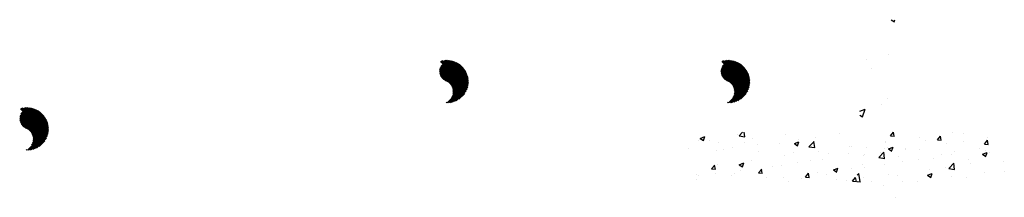
# Paper-space layout 'Layout1' of a CAD drawing. Extents: x -51924 to 37561, y -48115 to 35921.
# Drawn here: x 1894 to 1909, y 1158 to 1161 of the extents above; entities that cross this region are included whole.
import ezdxf

# ---------------------------------------------------------------- set-up
doc = ezdxf.new("R2010")
doc.units = 0
doc.layers.get('0').update_dxf_attribs({"linetype": 'CONTINUOUS'})
doc.layers.add('025PENA', color=1, linetype='CONTINUOUS')
doc.layers.add('035PENA', color=2, linetype='CONTINUOUS')

# ---------------------------------------------------------------- blocks, each defined once
blk = doc.blocks.new('*X')
at = {"color": 0}
for p, q in [((1907.223, 1151.714), (1907.27, 1151.682)), ((1907.269, 1151.682), (1907.279, 1151.714)), ((1906.85, 1151.109), (1906.85, 1151.109)), ((1907.183, 1151.183), (1907.183, 1151.183)), ((1906.92, 1150.968), (1906.92, 1150.968)), ((1907.159, 1150.518), (1907.159, 1150.518)), ((1893.92, 1150.208), (1894.083, 1150.371)), ((1893.92, 1150.191), (1894.098, 1150.368)), ((1893.921, 1150.227), (1894.067, 1150.373)), ((1893.922, 1150.175), (1894.112, 1150.365)), ((1893.926, 1150.25), (1894.05, 1150.374)), ((1893.926, 1150.161), (1894.126, 1150.361)), ((1893.93, 1150.148), (1894.14, 1150.357)), ((1893.935, 1150.135), (1894.153, 1150.352)), ((1893.936, 1150.348), (1893.952, 1150.364)), ((1893.938, 1150.279), (1894.033, 1150.374)), ((1893.941, 1150.124), (1894.165, 1150.347)), ((1893.944, 1150.338), (1893.974, 1150.369)), ((1893.948, 1150.113), (1894.177, 1150.342)), ((1893.951, 1150.328), (1893.995, 1150.372)), ((1893.956, 1150.103), (1894.189, 1150.336)), ((1893.959, 1150.318), (1894.015, 1150.374)), ((1893.964, 1150.093), (1894.2, 1150.329)), ((1893.973, 1150.084), (1894.211, 1150.323)), ((1893.983, 1150.076), (1894.222, 1150.315)), ((1893.993, 1150.069), (1894.232, 1150.308)), ((1894.004, 1150.062), (1894.242, 1150.3)), ((1906.743, 1150.321), (1906.824, 1150.352)), ((1906.782, 1150.232), (1906.823, 1150.353)), ((1907.081, 1150.42), (1907.081, 1150.42)), ((1894.016, 1150.057), (1894.251, 1150.292)), ((1894.028, 1150.052), (1894.26, 1150.283)), ((1894.041, 1150.046), (1894.269, 1150.275)), ((1894.051, 1150.039), (1894.278, 1150.265)), ((1894.061, 1150.031), (1894.286, 1150.256)), ((1894.07, 1150.023), (1894.294, 1150.246)), ((1894.079, 1150.013), (1894.301, 1150.236)), ((1894.087, 1150.004), (1894.308, 1150.225)), ((1894.094, 1149.993), (1894.315, 1150.214)), ((1894.101, 1149.983), (1894.321, 1150.203)), ((1894.107, 1149.971), (1894.327, 1150.191)), ((1894.112, 1149.958), (1894.333, 1150.179)), ((1894.117, 1149.945), (1894.338, 1150.167)), ((1894.12, 1149.931), (1894.343, 1150.154)), ((1906.741, 1150.261), (1906.784, 1150.232)), ((1894.037, 1149.724), (1894.36, 1150.047)), ((1894.056, 1149.725), (1894.359, 1150.029)), ((1894.075, 1149.727), (1894.357, 1150.009)), ((1894.102, 1149.807), (1894.36, 1150.064)), ((1894.115, 1149.838), (1894.358, 1150.081)), ((1894.121, 1149.862), (1894.356, 1150.097)), ((1894.123, 1149.916), (1894.347, 1150.14)), ((1894.124, 1149.9), (1894.351, 1150.126)), ((1894.124, 1149.882), (1894.354, 1150.112)), ((1904.9, 1149.944), (1904.952, 1149.999)), ((1904.987, 1149.93), (1904.979, 1149.999)), ((1907.21, 1149.944), (1907.256, 1149.999)), ((1907.268, 1149.938), (1907.257, 1149.999)), ((1894.096, 1149.73), (1894.354, 1149.988)), ((1894.119, 1149.736), (1894.349, 1149.965)), ((1894.145, 1149.744), (1894.341, 1149.94)), ((1894.175, 1149.756), (1894.328, 1149.909)), ((1894.216, 1149.78), (1894.305, 1149.868)), ((1904.286, 1149.871), (1904.286, 1149.871)), ((1904.307, 1149.906), (1904.377, 1149.933)), ((1904.307, 1149.906), (1904.356, 1149.873)), ((1904.355, 1149.873), (1904.375, 1149.933)), ((1904.454, 1149.87), (1904.454, 1149.87)), ((1904.869, 1149.971), (1904.869, 1149.971)), ((1904.9, 1149.944), (1904.989, 1149.93)), ((1905.098, 1149.907), (1905.098, 1149.907)), ((1905.603, 1149.971), (1905.603, 1149.971)), ((1905.744, 1149.826), (1905.814, 1149.853)), ((1905.792, 1149.793), (1905.812, 1149.853)), ((1905.81, 1149.893), (1905.81, 1149.893)), ((1905.967, 1149.778), (1906.045, 1149.86)), ((1906.054, 1149.765), (1906.043, 1149.86)), ((1906.061, 1149.926), (1906.061, 1149.926)), ((1906.44, 1149.976), (1906.44, 1149.976)), ((1907.134, 1149.852), (1907.134, 1149.852)), ((1907.21, 1149.944), (1907.27, 1149.938)), ((1907.648, 1149.922), (1907.648, 1149.922)), ((1907.744, 1149.875), (1907.744, 1149.875)), ((1907.927, 1149.881), (1907.975, 1149.938)), ((1907.927, 1149.881), (1907.987, 1149.876)), ((1907.985, 1149.876), (1907.974, 1149.938)), ((1908.161, 1149.993), (1908.161, 1149.993)), ((1908.319, 1149.863), (1908.319, 1149.863)), ((1908.327, 1149.975), (1908.327, 1149.975)), ((1908.644, 1149.818), (1908.692, 1149.876)), ((1908.703, 1149.813), (1908.691, 1149.876)), ((1908.698, 1149.913), (1908.698, 1149.913)), ((1894.02, 1149.725), (1894.031, 1149.736)), ((1904.131, 1149.758), (1904.131, 1149.758)), ((1904.55, 1149.727), (1904.55, 1149.727)), ((1904.584, 1149.836), (1904.584, 1149.836)), ((1904.665, 1149.736), (1904.665, 1149.736)), ((1904.8, 1149.76), (1904.8, 1149.76)), ((1904.988, 1149.848), (1904.988, 1149.848)), ((1905.179, 1149.81), (1905.179, 1149.81)), ((1905.199, 1149.713), (1905.199, 1149.713)), ((1905.522, 1149.825), (1905.522, 1149.825)), ((1905.744, 1149.826), (1905.794, 1149.793)), ((1905.967, 1149.778), (1906.056, 1149.765)), ((1906.056, 1149.803), (1906.056, 1149.803)), ((1906.11, 1149.713), (1906.11, 1149.713)), ((1906.59, 1149.78), (1906.59, 1149.78)), ((1906.623, 1149.783), (1906.623, 1149.783)), ((1906.838, 1149.774), (1906.838, 1149.774)), ((1907.123, 1149.757), (1907.123, 1149.757)), ((1907.128, 1149.847), (1907.128, 1149.847)), ((1907.161, 1149.774), (1907.161, 1149.774)), ((1907.181, 1149.746), (1907.251, 1149.773)), ((1907.181, 1149.746), (1907.231, 1149.713)), ((1907.229, 1149.713), (1907.25, 1149.773)), ((1907.434, 1149.735), (1907.434, 1149.735)), ((1907.437, 1149.747), (1907.437, 1149.747)), ((1907.657, 1149.735), (1907.657, 1149.735)), ((1908.069, 1149.83), (1908.069, 1149.83)), ((1908.191, 1149.712), (1908.191, 1149.712)), ((1908.567, 1149.755), (1908.567, 1149.755)), ((1908.644, 1149.818), (1908.704, 1149.813)), ((1908.654, 1149.724), (1908.654, 1149.724)), ((1905.085, 1149.574), (1905.085, 1149.574)), ((1905.591, 1149.638), (1905.591, 1149.638)), ((1905.733, 1149.691), (1905.733, 1149.691)), ((1905.994, 1149.574), (1905.994, 1149.574)), ((1906.176, 1149.581), (1906.176, 1149.581)), ((1906.267, 1149.668), (1906.267, 1149.668)), ((1906.577, 1149.674), (1906.577, 1149.674)), ((1906.8, 1149.646), (1906.8, 1149.646)), ((1906.808, 1149.664), (1906.808, 1149.664)), ((1907.034, 1149.613), (1907.112, 1149.694)), ((1907.034, 1149.613), (1907.123, 1149.599)), ((1907.058, 1149.697), (1907.058, 1149.697)), ((1907.122, 1149.599), (1907.111, 1149.694)), ((1907.334, 1149.623), (1907.334, 1149.623)), ((1907.4, 1149.555), (1907.4, 1149.555)), ((1907.636, 1149.589), (1907.636, 1149.589)), ((1907.868, 1149.601), (1907.868, 1149.601)), ((1907.983, 1149.655), (1907.983, 1149.655)), ((1908.149, 1149.66), (1908.149, 1149.66)), ((1908.402, 1149.578), (1908.402, 1149.578)), ((1908.618, 1149.666), (1908.688, 1149.693)), ((1908.618, 1149.666), (1908.668, 1149.632)), ((1908.666, 1149.633), (1908.687, 1149.693)), ((1908.725, 1149.69), (1908.725, 1149.69)), ((1908.936, 1149.555), (1908.936, 1149.555)), ((1904.479, 1149.442), (1904.528, 1149.5)), ((1904.479, 1149.442), (1904.539, 1149.437)), ((1904.538, 1149.437), (1904.526, 1149.5)), ((1904.572, 1149.503), (1904.572, 1149.503)), ((1904.904, 1149.504), (1904.974, 1149.531)), ((1904.904, 1149.504), (1904.953, 1149.47)), ((1904.916, 1149.415), (1904.916, 1149.415)), ((1904.952, 1149.47), (1904.972, 1149.531)), ((1905.197, 1149.38), (1905.245, 1149.437)), ((1905.255, 1149.375), (1905.244, 1149.437)), ((1905.411, 1149.474), (1905.411, 1149.474)), ((1905.547, 1149.499), (1905.547, 1149.499)), ((1905.798, 1149.531), (1905.798, 1149.531)), ((1906.341, 1149.424), (1906.411, 1149.45)), ((1906.341, 1149.424), (1906.39, 1149.39)), ((1906.389, 1149.39), (1906.409, 1149.451)), ((1906.611, 1149.45), (1906.611, 1149.45)), ((1906.788, 1149.511), (1906.788, 1149.511)), ((1906.817, 1149.455), (1906.817, 1149.455)), ((1907.116, 1149.514), (1907.116, 1149.514)), ((1907.806, 1149.436), (1907.806, 1149.436)), ((1908.056, 1149.469), (1908.056, 1149.469)), ((1908.101, 1149.447), (1908.179, 1149.529)), ((1908.101, 1149.447), (1908.19, 1149.434)), ((1908.189, 1149.434), (1908.178, 1149.529)), ((1908.435, 1149.519), (1908.435, 1149.519)), ((1908.949, 1149.405), (1908.949, 1149.405)), ((1904.245, 1149.274), (1904.245, 1149.274)), ((1904.255, 1149.362), (1904.255, 1149.362)), ((1904.287, 1149.333), (1904.287, 1149.333)), ((1904.537, 1149.366), (1904.537, 1149.366)), ((1904.789, 1149.339), (1904.789, 1149.339)), ((1904.828, 1149.374), (1904.828, 1149.374)), ((1905.197, 1149.38), (1905.257, 1149.374)), ((1905.323, 1149.317), (1905.323, 1149.317)), ((1905.578, 1149.305), (1905.578, 1149.305)), ((1905.651, 1149.255), (1905.651, 1149.255)), ((1905.857, 1149.294), (1905.857, 1149.294)), ((1905.914, 1149.317), (1905.962, 1149.374)), ((1905.914, 1149.317), (1905.974, 1149.312)), ((1905.972, 1149.312), (1905.961, 1149.374)), ((1906.098, 1149.38), (1906.098, 1149.38)), ((1906.234, 1149.355), (1906.234, 1149.355)), ((1906.391, 1149.272), (1906.391, 1149.272)), ((1906.545, 1149.27), (1906.545, 1149.27)), ((1906.631, 1149.254), (1906.679, 1149.312)), ((1906.631, 1149.254), (1906.691, 1149.249)), ((1906.69, 1149.249), (1906.678, 1149.312)), ((1906.702, 1149.248), (1906.751, 1149.244)), ((1906.705, 1149.343), (1906.728, 1149.369)), ((1906.749, 1149.244), (1906.726, 1149.369)), ((1906.795, 1149.303), (1906.795, 1149.303)), ((1906.924, 1149.249), (1906.924, 1149.249)), ((1907.174, 1149.353), (1907.174, 1149.353)), ((1907.317, 1149.335), (1907.317, 1149.335)), ((1907.395, 1149.249), (1907.395, 1149.249)), ((1907.397, 1149.249), (1907.397, 1149.249)), ((1907.624, 1149.256), (1907.624, 1149.256)), ((1907.778, 1149.343), (1907.848, 1149.37)), ((1907.778, 1149.343), (1907.828, 1149.31)), ((1907.826, 1149.31), (1907.846, 1149.37)), ((1908.137, 1149.327), (1908.137, 1149.327)), ((1908.365, 1149.305), (1908.365, 1149.305)), ((1908.642, 1149.391), (1908.642, 1149.391)), ((1907.11, 1149.186), (1907.11, 1149.186)), ((1907.292, 1149.009), (1907.292, 1149.009))]:
    blk.add_line(p, q, dxfattribs=at)

psp = doc.layouts.get("Layout1")

# ---------------------------------------------------------------- block references
at = {"layer": '025PENA', "color": 0}
for p in [(6.409, 10.008), (0, 9.287)]:
    psp.add_blockref('*X', p, dxfattribs=at)
at = {"layer": '035PENA', "color": 0}
for p in [(6.409, 10.008), (10.704, 10.008)]:
    psp.add_blockref('*X', p, dxfattribs=at)

doc.saveas('drawing.dxf')
